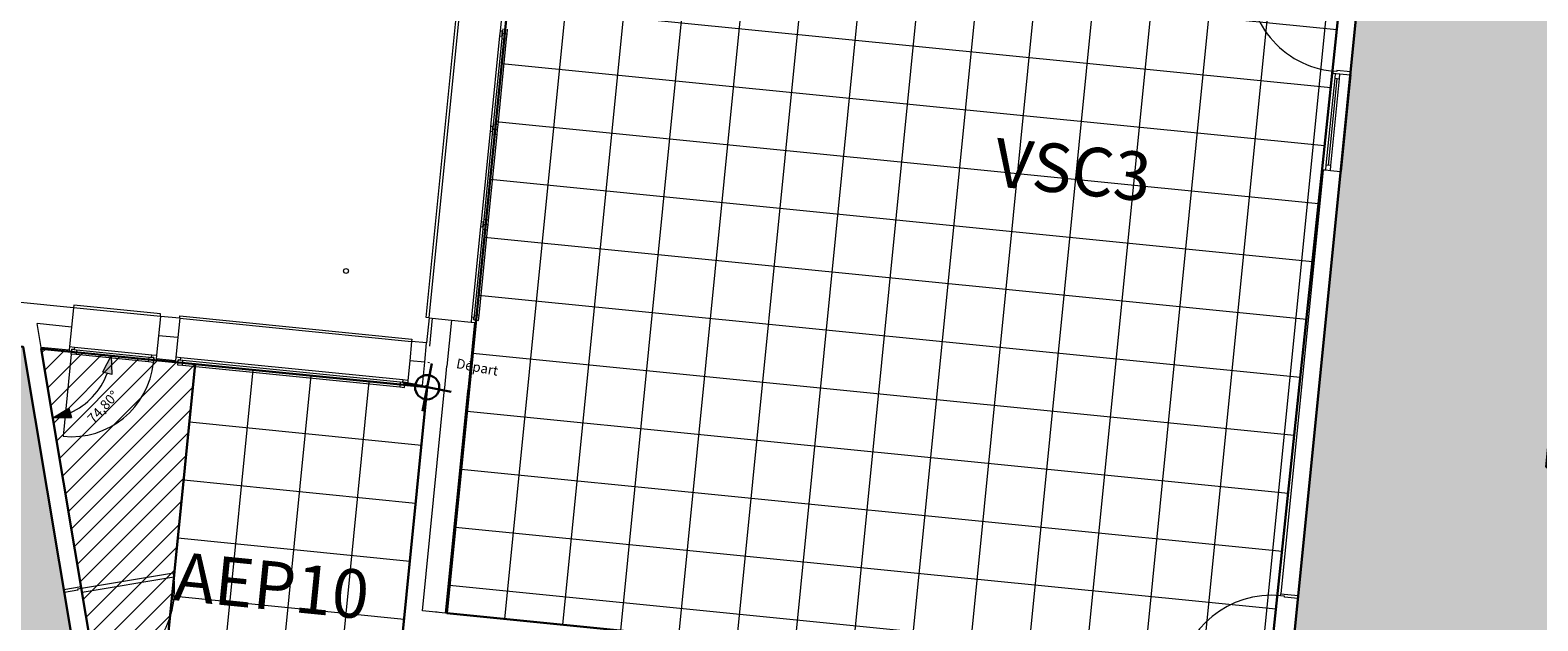
# Model space of a CAD drawing. Units: millimetres. Extents: x 4337 to 210452, y 650599 to 831383.
# Drawn here: x 90546 to 106074, y 739574 to 745657 of the extents above; entities that cross this region are included whole.
import ezdxf

# ---------------------------------------------------------------- set-up
doc = ezdxf.new("R2010")
doc.units = ezdxf.units.MM
doc.header["$MEASUREMENT"] = 0
doc.layers.add('00 COTATIONS.CBA', color=7, linetype='Continuous')
for name, color, linetype, lineweight in [('00 COTATIONS.CBA_Stylo_No__1', 7, 'Continuous', 13), ('00 COTATIONS.CBA_Stylo_No__20', 1, 'Continuous', 30), ('00 COTATIONS.CBA_Stylo_No__9', 7, 'Continuous', 5), ('00 HACHURES.CBA_Stylo_No__10', 7, 'Continuous', 30), ('00 HACHURES.CBA_Stylo_No__9', 7, 'Continuous', 5), ('00 TEXTES.CBA_Stylo_No__1', 7, 'Continuous', 13), ('00 TRAITS.CBA_Stylo_No__1', 7, 'Continuous', 13), ('00 TRAITS.CBA_Stylo_No__4', 7, 'Continuous', 5), ('00 TRAITS.CBA_Stylo_No__9', 7, 'Continuous', 5)]:
    doc.layers.add(name, color=color, linetype=linetype, lineweight=lineweight)
doc.layers.add('00 TRAITS.CBA_Stylo_No__252', color=7, linetype='Continuous', lineweight=13, true_color=0x929292)
doc.styles.add('STYLE_GENERE_1', font='arial.ttf')
doc.styles.add('STYLE_GENERE_2', font='arialbd.ttf')
doc.dimstyles.new('STYLE_GENERE__2', dxfattribs={"dimtxt": 100, "dimasz": 183.574879, "dimexe": 0.18, "dimexo": 40, "dimgap": 0.09, "dimtad": 1, "dimdec": 0, "dimzin": 0, "dimdsep": 46, "dimtxsty": 'STYLE_GENERE_1', "dimblk": 'ARROWHEAD_5', "dimblk1": 'ARROWHEAD_5', "dimblk2": 'ARROWHEAD_5', "dimcen": 0.09, "dimclrd": 7, "dimclre": 7, "dimclrt": 7, "dimazin": 0, "dimtfac": 1, "dimtdec": 4, "dimtmove": 0, "dimatfit": 3, "dimfxl": 1, "dimtolj": 1, "dimtzin": 0, "dimarcsym": 0})
pattern_1 = [(0, (70.7, 0), (0, 682.8427), [100, -582.8427]), (0, (70.7, 241.4), (0, 682.8427), [100, -582.8427]), (0, (412.1, 341.4), (0, 682.8427), [100, -582.8427]), (0, (412.1, 582.84), (0, 682.8427), [100, -582.8427]), (90, (0, 70.7), (-682.8427, 0), [100, -582.8427]), (90, (241.4, 70.7), (-682.8427, 0), [100, -582.8427]), (90, (341.4, 412.1), (-682.8427, 0), [100, -582.8427]), (90, (582.84, 412.1), (-682.8427, 0), [100, -582.8427]), (315, (0, 70.7), (341.42136, 341.42136), [100, -382.8427]), (315, (170.7, 241.4), (341.42136, 341.42136), [100, -382.8427]), (45, (0, 170.7), (-341.42136, 341.42136), [100, -382.8427]), (45, (170.7, 0), (-341.42136, 341.42136), [100, -382.8427])]

# ---------------------------------------------------------------- blocks, each defined once
blk = doc.blocks.new('Cote de niveau_20', base_point=(94635, 741980))
at = {"layer": '00 COTATIONS.CBA_Stylo_No__20', "color": 1, "linetype": 'Continuous', "lineweight": 30}
for p, q in [((94588, 741734), (94682, 742225)), ((94390, 742027), (94881, 741933))]:
    blk.add_line(p, q, dxfattribs=at)
blk.add_circle((94635, 741980), 125, dxfattribs=at)
at = {"layer": '00 COTATIONS.CBA_Stylo_No__20', "color": 1, "lineweight": 30, "insert": (94928, 742179), "char_height": 100, "attachment_point": 7, "rotation": 349.1932, "style": 'STYLE_GENERE_1'}
blk.add_mtext('\\A1;Départ', dxfattribs=at)
blk = doc.blocks.new('*D177')
at = {"layer": '00 COTATIONS.CBA_Stylo_No__1', "linetype": 'Continuous', "lineweight": 13, "transparency": 16777216}
for points in [[(91619, 736650), (91806, 736601), (91806, 736701)], [(92296, 736017), (92334, 736207), (92234, 736200)]]:
    blk.add_hatch(color=7, dxfattribs=at).paths.add_polyline_path(points)
at = {"layer": '00 COTATIONS.CBA_Stylo_No__1', "color": 7, "linetype": 'Continuous', "lineweight": 13, "transparency": 16777216}
for p, q in [((91619, 736650), (91806, 736701)), ((91619, 736650), (91806, 736601)), ((91806, 736701), (91806, 736601)), ((92234, 736200), (92334, 736207)), ((92296, 736017), (92234, 736200)), ((92296, 736017), (92334, 736207))]:
    blk.add_line(p, q, dxfattribs=at)
blk.add_arc((91715, 736075), 583, 12.7214, 81.0857, dxfattribs=at)
at = {"layer": '00 COTATIONS.CBA_Stylo_No__9', "color": 7, "lineweight": 5, "transparency": 16777216, "insert": (92010, 736735), "char_height": 100, "attachment_point": 7, "rotation": 316.9035, "style": 'STYLE_GENERE_1'}
blk.add_mtext('\\A1;105,20°', dxfattribs=at)
blk = doc.blocks.new('ARROWHEAD_5')
at = {"linetype": 'Continuous', "lineweight": 0}
blk.add_hatch(color=0, dxfattribs=at).paths.add_polyline_path([(-1, 0.2679), (0, 0), (-1, -0.2679)])
at = {"color": 0, "linetype": 'Continuous', "lineweight": 0}
blk.add_line((0, 0), (-1, 0), dxfattribs=at)
blk = doc.blocks.new('*D179')
at = {"layer": '00 COTATIONS.CBA_Stylo_No__1', "linetype": 'Continuous', "lineweight": 13, "transparency": 16777216}
for points in [[(91381, 742305), (91290, 742134), (91387, 742111)], [(90780, 741663), (90973, 741669), (90944, 741765)]]:
    blk.add_hatch(color=7, dxfattribs=at).paths.add_polyline_path(points)
at = {"layer": '00 COTATIONS.CBA_Stylo_No__1', "color": 7, "linetype": 'Continuous', "lineweight": 13, "transparency": 16777216}
for p, q in [((91381, 742305), (91290, 742134)), ((91381, 742305), (91387, 742111)), ((91387, 742111), (91290, 742134)), ((90780, 741663), (90944, 741765)), ((90780, 741663), (90973, 741669)), ((90944, 741765), (90973, 741669))]:
    blk.add_line(p, q, dxfattribs=at)
blk.add_arc((90661, 742376), 724, 294.3221, 339.485, dxfattribs=at)
at = {"layer": '00 COTATIONS.CBA_Stylo_No__9', "color": 7, "lineweight": 5, "transparency": 16777216, "insert": (91199, 741600), "char_height": 100, "attachment_point": 7, "rotation": 46.9035, "style": 'STYLE_GENERE_1'}
blk.add_mtext('\\A1;74,80°', dxfattribs=at)
blk = doc.blocks.new('*D180')
at = {"layer": '00 COTATIONS.CBA_Stylo_No__1', "linetype": 'Continuous', "lineweight": 13, "transparency": 16777216}
for points in [[(84010, 743040), (83923, 742867), (84020, 742847)], [(83297, 742277), (83490, 742280), (83463, 742376)]]:
    blk.add_hatch(color=7, dxfattribs=at).paths.add_polyline_path(points)
at = {"layer": '00 COTATIONS.CBA_Stylo_No__1', "color": 7, "linetype": 'Continuous', "lineweight": 13, "transparency": 16777216}
for p, q in [((84010, 743040), (83923, 742867)), ((84010, 743040), (84020, 742847)), ((84020, 742847), (83923, 742867)), ((83297, 742277), (83463, 742376)), ((83297, 742277), (83490, 742280)), ((83463, 742376), (83490, 742280))]:
    blk.add_line(p, q, dxfattribs=at)
blk.add_arc((83155, 743125), 859, 291.9686, 341.8384, dxfattribs=at)
at = {"layer": '00 COTATIONS.CBA_Stylo_No__9', "color": 7, "lineweight": 5, "transparency": 16777216, "insert": (83793, 742256), "char_height": 100, "attachment_point": 7, "rotation": 46.9035, "style": 'STYLE_GENERE_1'}
blk.add_mtext('\\A1;74,80°', dxfattribs=at)
blk = doc.blocks.new('*D181')
at = {"layer": '00 COTATIONS.CBA_Stylo_No__1', "linetype": 'Continuous', "lineweight": 13, "transparency": 16777216}
for points in [[(87178, 719092), (87368, 719058), (87360, 719157)], [(88512, 718015), (88538, 718207), (88439, 718194)]]:
    blk.add_hatch(color=7, dxfattribs=at).paths.add_polyline_path(points)
at = {"layer": '00 COTATIONS.CBA_Stylo_No__1', "color": 7, "linetype": 'Continuous', "lineweight": 13, "transparency": 16777216}
for p, q in [((87178, 719092), (87360, 719157)), ((87360, 719157), (87368, 719058)), ((87178, 719092), (87368, 719058)), ((88439, 718194), (88538, 718207)), ((88512, 718015), (88439, 718194)), ((88512, 718015), (88538, 718207))]:
    blk.add_line(p, q, dxfattribs=at)
blk.add_arc((87367, 717961), 1146, 12.0376, 90.1655, dxfattribs=at)
at = {"layer": '00 COTATIONS.CBA_Stylo_No__9', "color": 7, "lineweight": 5, "transparency": 16777216, "insert": (87996, 719056), "char_height": 100, "attachment_point": 7, "rotation": 321.1015, "style": 'STYLE_GENERE_1'}
blk.add_mtext('\\A1;96,80°', dxfattribs=at)

msp = doc.modelspace()

# ---------------------------------------------------------------- hatches: boundary and pattern name
at = {"layer": '00 HACHURES.CBA_Stylo_No__9', "linetype": 'Continuous', "lineweight": 5}
h = msp.add_hatch(dxfattribs=at)
h.set_pattern_fill('CERCLES_3', style=0, pattern_type=2)
h.set_pattern_definition(pattern_1)
h.paths.add_polyline_path([(105712.4, 730636.1), (105362.1, 727129.4), (102994.9, 727365.7), (103516.1, 732586.6), (102888.7, 732649.2), (104716.9, 750961.2), (107114.7, 750721.8), (106159.9, 741157), (106757.4, 741097.4), (106516.9, 738689.4), (106050.3, 734019.3), (105453.8, 734078.9), (105116.3, 730695.6)])
h = msp.add_hatch(dxfattribs=at)
h.set_pattern_fill('DALLAGE_60X60', style=0, pattern_type=2)
h.set_pattern_definition([(354.3036, (95581.7, 747105.67), (59.555, 597.037), []), (84.3036, (95581.7, 747105.67), (-597.037, 59.555), [])])
h.paths.add_polyline_path([(94837.6, 739651.8), (95581.7, 747105.7), (104066, 746259.4), (103283.7, 738808.6)])
h = msp.add_hatch(dxfattribs=at)
h.set_pattern_fill('CERCLES_3', style=0, pattern_type=2)
h.set_pattern_definition(pattern_1)
h.paths.add_polyline_path([(91976.6, 723746.7), (93624.2, 723595.4), (92956.3, 727572.7), (90475, 742394.8), (88825.2, 742559.4)])
h = msp.add_hatch(dxfattribs=at)
h.set_pattern_fill('PARPAING___', style=0, pattern_type=2)
h.set_pattern_definition([(45, (0, 0), (-106.066017, 106.066017), [])])
h.paths.add_polyline_path([(90660.6, 742376.3), (92247.2, 742218.1), (91710.8, 736845), (94099.5, 736608.4), (94023.4, 735844.9), (91715.4, 736075.3), (91583.7, 736862.5)])
h = msp.add_hatch(dxfattribs=at)
h.set_pattern_fill('DALLAGE_60X60', style=0, pattern_type=2)
h.set_pattern_definition([(264.299, (94635.33, 741979.85), (-597.03, 59.604), []), (354.299, (94635.33, 741979.85), (59.604, 597.03), [])])
h.paths.add_polyline_path([(94635.3, 741979.8), (92247.2, 742218.3), (91710.8, 736845), (94098.9, 736606.6)])

# ---------------------------------------------------------------- linework, layer by layer
at = {"layer": '00 HACHURES.CBA_Stylo_No__10', "color": 7, "linetype": 'Continuous', "lineweight": 30, "flags": 128}
for points in [[(105712.4, 730636.1), (105362.1, 727129.4), (102994.9, 727365.7), (103516.1, 732586.6), (102888.7, 732649.2), (104716.9, 750961.2), (107114.7, 750721.8), (106159.9, 741157), (106757.4, 741097.4), (106516.9, 738689.4), (106050.3, 734019.3), (105453.8, 734078.9), (105116.3, 730695.6)], [(94837.6, 739651.8), (95581.7, 747105.7), (104066, 746259.4), (103283.7, 738808.6)], [(91976.6, 723746.7), (93624.2, 723595.4), (92956.3, 727572.7), (90475, 742394.8), (88825.2, 742559.4)], [(90660.6, 742376.3), (92247.2, 742218.1), (91710.8, 736845), (94099.5, 736608.4), (94023.4, 735844.9), (91715.4, 736075.3), (91583.7, 736862.5)], [(94635.3, 741979.8), (92247.2, 742218.3), (91710.8, 736845), (94098.9, 736606.6)]]:
    msp.add_lwpolyline(points, close=True, dxfattribs=at)
at = {"layer": '00 TRAITS.CBA_Stylo_No__1', "color": 7, "linetype": 'Continuous', "lineweight": 13}
for points in [[(103862.5, 744219.5), (103426.9, 739852.4)], [(103606, 739834.6), (104041.6, 744201.6)], [(90992.1, 742798.5), (90412.4, 742856.3)], [(92086.7, 742689.3), (91887.7, 742709.2)], [(90475, 742394.8), (90893.2, 739896.9)], [(94629.5, 742435.7), (94474.8, 742451.1)], [(91070.7, 739926.6), (90660.6, 742376.3)], [(103322.7, 738807.6), (94838.3, 739651.9)]]:
    msp.add_lwpolyline(points, dxfattribs=at)
msp.add_arc((90969.5, 742320.4), 850, 264.30356, 354.30356, dxfattribs=at)
at = {"layer": '00 TRAITS.CBA_Stylo_No__252', "color": 252, "linetype": 'Continuous', "lineweight": 13, "true_color": 0x929292}
for p, q in [((94625.5, 742696.9), (95022.4, 746677.1)), ((94655.3, 742693.9), (95052.3, 746674.1)), ((95136.9, 742645.8), (95533.9, 746626.1)), ((95479.2, 746581.3), (95386.1, 745648.4)), ((95413.5, 745670.8), (95408.5, 745621.1)), ((95458.3, 745616.1), (95463.2, 745665.9)), ((95381.2, 745598.7), (95288.1, 744665.8)), ((95403.6, 745571.3), (95315.5, 744688.2)), ((95340.4, 744685.7), (95428.4, 745568.8)), ((95365.2, 744683.2), (95453.3, 745566.4)), ((95365.2, 744683.2), (95453.3, 745566.4)), ((95383.7, 745623.6), (95381.2, 745598.7)), ((95381.2, 745598.7), (95406.1, 745596.2)), ((95386.1, 745648.4), (95383.7, 745623.6)), ((95411, 745646), (95386.1, 745648.4)), ((95408.5, 745621.1), (95403.6, 745571.3)), ((95403.6, 745571.3), (95453.3, 745566.4)), ((95406.1, 745596.2), (95408.5, 745621.1)), ((95408.5, 745621.1), (95411, 745646)), ((95408.5, 745621.1), (95433.4, 745618.6)), ((95458.3, 745616.1), (95408.5, 745621.1)), ((95433.4, 745618.6), (95408.5, 745621.1)), ((95408.5, 745621.1), (95458.3, 745616.1)), ((95453.3, 745566.4), (95458.3, 745616.1)), ((103852.5, 744220.5), (103951.8, 745215.5)), ((103951.8, 745215.5), (103961.7, 745214.5)), ((103963.7, 745234.4), (103961.7, 745214.5)), ((103961.7, 745214.5), (103986.6, 745212.1)), ((103961.7, 745214.5), (104140.9, 745196.7)), ((103961.7, 745214.5), (104140.9, 745196.7)), ((103961.7, 745214.5), (104140.9, 745196.7)), ((104003.5, 745230.5), (103963.7, 745234.4)), ((103986.6, 745212.1), (103981.7, 745162.3)), ((103986.6, 745212.1), (104036.4, 745207.1)), ((103986.6, 745212.1), (104036.4, 745207.1)), ((104004.7, 745242.4), (104003.5, 745230.5)), ((104144, 745228.5), (104004.7, 745242.4)), ((104031.4, 745157.3), (104036.4, 745207.1)), ((104036.4, 745207.1), (104140.9, 745196.7)), ((104051.6, 744200.6), (104150.8, 745195.7)), ((104140.9, 745196.7), (104144, 745228.5)), ((104150.8, 745195.7), (104140.9, 745196.7)), ((103981.7, 745162.3), (103892.3, 744266.8)), ((103917.2, 744264.3), (104006.5, 745159.8)), ((103942.1, 744261.8), (104031.4, 745157.3)), ((103981.7, 745162.3), (104031.4, 745157.3)), ((95283.2, 744616.1), (95190.1, 743683.2)), ((95305.6, 744588.7), (95217.5, 743705.6)), ((95242.4, 743703.1), (95330.4, 744586.2)), ((95267.2, 743700.6), (95355.3, 744583.7)), ((95267.2, 743700.6), (95355.3, 744583.7)), ((95285.7, 744640.9), (95283.2, 744616.1)), ((95283.2, 744616.1), (95308, 744613.6)), ((95288.1, 744665.8), (95285.7, 744640.9)), ((95313, 744663.3), (95288.1, 744665.8)), ((95310.5, 744638.4), (95305.6, 744588.7)), ((95305.6, 744588.7), (95355.3, 744583.7)), ((95308, 744613.6), (95310.5, 744638.4)), ((95315.5, 744688.2), (95310.5, 744638.4)), ((95310.5, 744638.4), (95313, 744663.3)), ((95310.5, 744638.4), (95335.4, 744636)), ((95360.3, 744633.5), (95310.5, 744638.4)), ((95335.4, 744636), (95310.5, 744638.4)), ((95310.5, 744638.4), (95360.3, 744633.5)), ((95365.2, 744683.2), (95315.5, 744688.2)), ((95355.3, 744583.7), (95360.3, 744633.5)), ((95360.3, 744633.5), (95365.2, 744683.2)), ((103892.3, 744266.8), (103887.4, 744217)), ((103942.1, 744261.8), (103892.3, 744266.8)), ((103937.1, 744212), (103942.1, 744261.8)), ((103862.5, 744219.5), (103852.5, 744220.5)), ((103862.5, 744219.5), (103887.4, 744217)), ((103862.5, 744219.5), (103887.4, 744217)), ((103887.4, 744217), (103937.1, 744212)), ((103887.4, 744217), (103937.1, 744212)), ((103887.4, 744217), (103937.1, 744212)), ((103937.1, 744212), (104041.6, 744201.6)), ((103937.1, 744212), (104041.6, 744201.6)), ((104041.6, 744201.6), (104051.6, 744200.6)), ((95187.6, 743658.3), (95185.2, 743633.4)), ((95190.1, 743683.2), (95187.6, 743658.3)), ((95215, 743680.7), (95190.1, 743683.2)), ((95212.5, 743655.8), (95207.6, 743606.1)), ((95210, 743630.9), (95212.5, 743655.8)), ((95217.5, 743705.6), (95212.5, 743655.8)), ((95212.5, 743655.8), (95215, 743680.7)), ((95212.5, 743655.8), (95237.4, 743653.3)), ((95262.3, 743650.9), (95212.5, 743655.8)), ((95237.4, 743653.3), (95212.5, 743655.8)), ((95212.5, 743655.8), (95262.3, 743650.9)), ((95267.2, 743700.6), (95217.5, 743705.6)), ((95257.3, 743601.1), (95262.3, 743650.9)), ((95262.3, 743650.9), (95267.2, 743700.6)), ((95185.2, 743633.4), (95092.1, 742700.6)), ((95207.6, 743606.1), (95119.5, 742723)), ((95144.4, 742720.5), (95232.4, 743603.6)), ((95169.2, 742718), (95257.3, 743601.1)), ((95169.2, 742718), (95257.3, 743601.1)), ((95185.2, 743633.4), (95210, 743630.9)), ((95207.6, 743606.1), (95257.3, 743601.1)), ((90992.1, 742798.5), (90972.3, 742599.5)), ((90992.1, 742798.5), (90972.3, 742599.5)), ((90994.6, 742823.4), (90992.1, 742798.5)), ((91887.7, 742709.2), (90992.1, 742798.5)), ((91890.1, 742734.1), (90994.6, 742823.4)), ((91887.7, 742709.2), (91867.8, 742510.2)), ((91887.7, 742709.2), (91867.8, 742510.2)), ((91887.7, 742709.2), (91890.1, 742734.1)), ((92086.7, 742689.3), (92089.2, 742714.2)), ((92089.2, 742714.2), (94477.3, 742476)), ((95119.5, 742723), (95114.5, 742673.2)), ((95169.2, 742718), (95119.5, 742723)), ((95164.3, 742668.2), (95169.2, 742718)), ((90972.3, 742599.5), (90617.3, 742634.9)), ((90658.4, 742389.6), (90617.3, 742634.9)), ((90972.3, 742599.5), (90952.1, 742397.5)), ((90972.3, 742599.5), (90952.1, 742397.5)), ((92086.7, 742689.3), (92066.8, 742490.3)), ((92086.7, 742689.3), (92066.8, 742490.3)), ((92086.7, 742689.3), (94474.8, 742451.1)), ((94655.3, 742693.9), (94625.5, 742696.9)), ((94655.3, 742693.9), (94686.1, 742690.8)), ((94655.3, 742693.9), (94686.1, 742690.8)), ((94686.1, 742690.8), (94657.5, 742403.7)), ((94686.1, 742690.8), (94885.2, 742671)), ((94686.1, 742690.8), (94885.2, 742671)), ((94885.2, 742671), (94838, 742197.6)), ((94885.2, 742671), (95087.2, 742650.8)), ((94885.2, 742671), (95087.2, 742650.8)), ((95124, 742647.1), (95054.5, 741950.3)), ((95092.1, 742700.6), (95087.2, 742650.8)), ((95087.2, 742650.8), (95124, 742647.1)), ((95087.2, 742650.8), (95124, 742647.1)), ((95087.2, 742650.8), (95124, 742647.1)), ((95117, 742698.1), (95092.1, 742700.6)), ((95114.5, 742673.2), (95117, 742698.1)), ((95139.4, 742670.7), (95114.5, 742673.2)), ((95114.5, 742673.2), (95164.3, 742668.2)), ((95124, 742647.1), (95136.9, 742645.8)), ((95124, 742647.1), (95136.9, 742645.8)), ((95124, 742647.1), (95136.9, 742645.8)), ((95136.9, 742645.8), (95139.4, 742670.7)), ((90952.1, 742397.5), (90948.4, 742360.7)), ((90952.1, 742397.5), (90948.4, 742360.7)), ((90952.1, 742397.5), (90948.4, 742360.7)), ((90952.1, 742397.5), (91001.9, 742392.5)), ((91867.8, 742510.2), (91847.7, 742308.2)), ((91867.8, 742510.2), (91847.7, 742308.2)), ((92066.8, 742490.3), (91867.8, 742510.2)), ((92066.8, 742490.3), (92046.7, 742288.3)), ((92066.8, 742490.3), (92046.7, 742288.3)), ((94474.8, 742451.1), (94455, 742252.1)), ((94474.8, 742451.1), (94455, 742252.1)), ((94477.3, 742476), (94474.8, 742451.1)), ((94609.7, 742236.7), (94629.5, 742435.7)), ((90948.4, 742360.7), (90658.4, 742389.6)), ((90660.6, 742376.3), (90658.4, 742389.6)), ((90969.5, 742320.4), (90885.2, 741474.6)), ((90948.4, 742360.7), (90947.1, 742347.7)), ((90948.4, 742360.7), (90947.1, 742347.7)), ((90948.4, 742360.7), (90947.1, 742347.7)), ((91842.7, 742258.4), (90947.1, 742347.7)), ((90972, 742345.3), (90947.1, 742347.7)), ((90969.5, 742320.4), (90974.5, 742370.1)), ((91019.3, 742315.4), (90969.5, 742320.4)), ((90974.5, 742370.1), (90972, 742345.3)), ((90999.4, 742367.7), (90974.5, 742370.1)), ((90974.5, 742370.1), (91024.3, 742365.2)), ((91001.9, 742392.5), (90999.4, 742367.7)), ((91001.9, 742392.5), (91797.9, 742313.1)), ((91024.3, 742365.2), (91019.3, 742315.4)), ((91765.6, 742241), (91019.3, 742315.4)), ((91765.6, 742241), (91019.3, 742315.4)), ((91768.1, 742265.9), (91021.8, 742340.3)), ((91024.3, 742365.2), (91770.6, 742290.7)), ((91765.6, 742241), (91770.6, 742290.7)), ((91815.3, 742236), (91765.6, 742241)), ((91770.6, 742290.7), (91820.3, 742285.8)), ((91795.4, 742288.3), (91797.9, 742313.1)), ((91820.3, 742285.8), (91795.4, 742288.3)), ((91797.9, 742313.1), (91847.7, 742308.2)), ((91820.3, 742285.8), (91815.3, 742236)), ((91817.8, 742260.9), (91820.3, 742285.8)), ((91842.7, 742258.4), (91817.8, 742260.9)), ((91844, 742271.3), (91842.7, 742258.4)), ((91844, 742271.3), (91842.7, 742258.4)), ((91844, 742271.3), (91842.7, 742258.4)), ((91847.7, 742308.2), (91844, 742271.3)), ((91847.7, 742308.2), (91844, 742271.3)), ((91847.7, 742308.2), (91844, 742271.3)), ((92043, 742251.5), (91844, 742271.3)), ((92043, 742251.5), (92041.7, 742238.6)), ((92043, 742251.5), (92041.7, 742238.6)), ((92043, 742251.5), (92041.7, 742238.6)), ((92041.7, 742238.6), (94429.9, 742000.3)), ((92041.7, 742238.6), (92066.6, 742236.1)), ((92046.7, 742288.3), (92043, 742251.5)), ((92046.7, 742288.3), (92043, 742251.5)), ((92046.7, 742288.3), (92043, 742251.5)), ((92096.4, 742283.4), (92046.7, 742288.3)), ((92069.1, 742261), (92064.1, 742211.2)), ((92066.6, 742236.1), (92069.1, 742261)), ((92069.1, 742261), (92093.9, 742258.5)), ((92118.8, 742256), (92069.1, 742261)), ((92093.9, 742258.5), (92096.4, 742283.4)), ((94385.1, 742055.1), (92096.4, 742283.4)), ((92113.9, 742206.2), (92118.8, 742256)), ((94357.7, 742032.7), (92118.8, 742256)), ((94455, 742252.1), (94434.8, 742050.1)), ((94455, 742252.1), (94434.8, 742050.1)), ((94609.7, 742236.7), (94455, 742252.1)), ((92064.1, 742211.2), (92113.9, 742206.2)), ((92113.9, 742206.2), (94352.7, 741982.9)), ((92113.9, 742206.2), (94352.7, 741982.9)), ((92116.3, 742231.1), (94355.2, 742007.8)), ((94585.9, 741997.8), (94609.7, 742236.7)), ((94660.4, 742231.6), (94640.5, 742233.6)), ((94815.7, 741974.9), (94837.9, 742197.6)), ((94357.7, 742032.7), (94352.7, 741982.9)), ((94352.7, 741982.9), (94402.5, 741977.9)), ((94407.5, 742027.7), (94357.7, 742032.7)), ((94385.1, 742055.1), (94382.6, 742030.2)), ((94382.6, 742030.2), (94407.5, 742027.7)), ((94434.8, 742050.1), (94385.1, 742055.1)), ((94402.5, 741977.9), (94407.5, 742027.7)), ((94407.5, 742027.7), (94405, 742002.8)), ((94405, 742002.8), (94429.9, 742000.3)), ((94431.2, 742013.3), (94429.9, 742000.3)), ((94431.2, 742013.3), (94429.9, 742000.3)), ((94431.2, 742013.3), (94429.9, 742000.3)), ((94434.8, 742050.1), (94431.2, 742013.3)), ((94434.8, 742050.1), (94431.2, 742013.3)), ((94434.8, 742050.1), (94431.2, 742013.3)), ((94585.9, 741997.8), (94431.2, 742013.3)), ((94584.6, 741984.9), (94585.9, 741997.8)), ((94586.5, 739676.9), (94814.4, 741962)), ((94636.6, 741992.8), (94616.7, 741994.8)), ((94636.6, 741992.8), (94635.3, 741979.8)), ((94814.4, 741962), (94815.7, 741974.9)), ((94825.3, 739653.2), (95053.3, 741938.2)), ((95053.3, 741938.2), (95054.5, 741950.3)), ((92020.8, 740065.4), (91074, 739906.9)), ((92027.4, 740026), (92020.8, 740065.4)), ((90893.2, 739896.9), (91070.7, 739926.6)), ((90893.2, 739896.9), (91070.7, 739926.6)), ((90893.2, 739896.9), (91070.7, 739926.6)), ((90893.2, 739896.9), (91070.7, 739926.6)), ((91070.7, 739926.6), (91074, 739906.9)), ((91080.6, 739867.5), (92027.4, 740026)), ((90898.5, 739865.4), (90893.2, 739896.9)), ((91036.5, 739888.5), (90898.5, 739865.4)), ((91074, 739906.9), (91034.6, 739900.3)), ((91034.6, 739900.3), (91036.5, 739888.5)), ((91074, 739906.9), (91080.6, 739867.5)), ((103424.9, 739832.5), (103426.9, 739852.4)), ((103464.7, 739828.6), (103424.9, 739832.5)), ((103426.9, 739852.4), (103606, 739834.6)), ((103426.9, 739852.4), (103606, 739834.6)), ((103426.9, 739852.4), (103606, 739834.6)), ((103426.9, 739852.4), (103606, 739834.6)), ((103463.5, 739816.6), (103464.7, 739828.6)), ((103602.8, 739802.7), (103463.5, 739816.6)), ((103606, 739834.6), (103602.8, 739802.7)), ((94825.3, 739653.2), (94586.5, 739676.9)), ((94838.3, 739651.9), (94825.3, 739653.2))]:
    msp.add_line(p, q, dxfattribs=at)
at = {"layer": '00 TRAITS.CBA_Stylo_No__4', "color": 7, "linetype": 'Continuous', "lineweight": 5}
for centre, start, end in [((104059, 746189.7), 174.30356, 264.30356), ((91074, 739906.9), 279.50352, 9.50352), ((103329.6, 738877.3), 84.30356, 174.30356)]:
    msp.add_arc(centre, 960, start, end, dxfattribs=at)
at = {"layer": '00 TRAITS.CBA_Stylo_No__9', "color": 7, "linetype": 'Continuous', "lineweight": 5}
for points in [[(94655.3, 742693.9), (94629.5, 742435.7)], [(95066.2, 741936.9), (95136.9, 742645.8)], [(90660.6, 742376.3), (90947.1, 742347.7)], [(91842.7, 742258.4), (92041.7, 742238.6)], [(94429.9, 742000.3), (94584.6, 741984.9)], [(94615.4, 741981.8), (94584.6, 741984.9)], [(94635.3, 741979.8), (94615.4, 741981.8)], [(94838.3, 739651.9), (95066.2, 741936.9)], [(94825.3, 739653.1), (94725.8, 739663)], [(94738.7, 739661.7), (94725.8, 739663)], [(94838.3, 739651.8), (94825.3, 739653.1)]]:
    msp.add_lwpolyline(points, dxfattribs=at)
msp.add_circle((93799, 743177), 25, dxfattribs=at)

# ---------------------------------------------------------------- block references
at = {"layer": '00 COTATIONS.CBA', "color": 1, "lineweight": 30}
msp.add_blockref('Cote de niveau_20', (94635.3, 741979.8), dxfattribs=at)

# ---------------------------------------------------------------- texts
at = {"layer": '00 TEXTES.CBA_Stylo_No__1', "color": 7, "linetype": 'Continuous', "lineweight": 13, "char_height": 500, "attachment_point": 1, "rotation": 354.30356, "style": 'STYLE_GENERE_2'}
for s, insert in [('\\pt0;', (100873.7, 744626.9)), ('\\A1;\\pt0;VSC3', (100506.7, 744548.6)), ('\\A1;\\pt0;AEP10', (92062.7, 740285.6)), ('\\pt0;', (92501.7, 740356.7))]:
    msp.add_mtext(s, dxfattribs=dict(at, insert=insert))

# ---------------------------------------------------------------- dimensions: what is measured, and where the dimension line sits
at = {"layer": '00 COTATIONS.CBA', "color": 7, "linetype": 'Continuous', "lineweight": 13}
for base, center, p1, p2, picture, middle, turn in [((83782.4, 742537.9), (83154.9, 743125), (87367.4, 717961.1), (95066.2, 741936.9), '*D180', (83889.5, 742432.8), 46.90354), ((88087.2, 718853.2), (87367.4, 717961.1), (83154.9, 743125), (101944.9, 718648.5), '*D181', (88178.6, 718972.2), 321.10155), ((92113.8, 736500.8), (91715.5, 736075.1), (90643.5, 742478.5), (93972.6, 735850), '*D177', (92213.8, 736612.7), 316.90354), ((91188.9, 741882), (90660.6, 742376.3), (98166.4, 741627.6), (91862.6, 735196.2), '*D179', (91296, 741776.9), 46.90354)]:
    dim = msp.add_angular_dim_3p(base=base, center=center, p1=p1, p2=p2, dimstyle='STYLE_GENERE__2', dxfattribs=at)
    dim.commit()
    dim.dimension.update_dxf_attribs({"geometry": picture, "text_midpoint": middle, "dimtype": 165, "text_rotation": turn})

doc.saveas('drawing.dxf')
